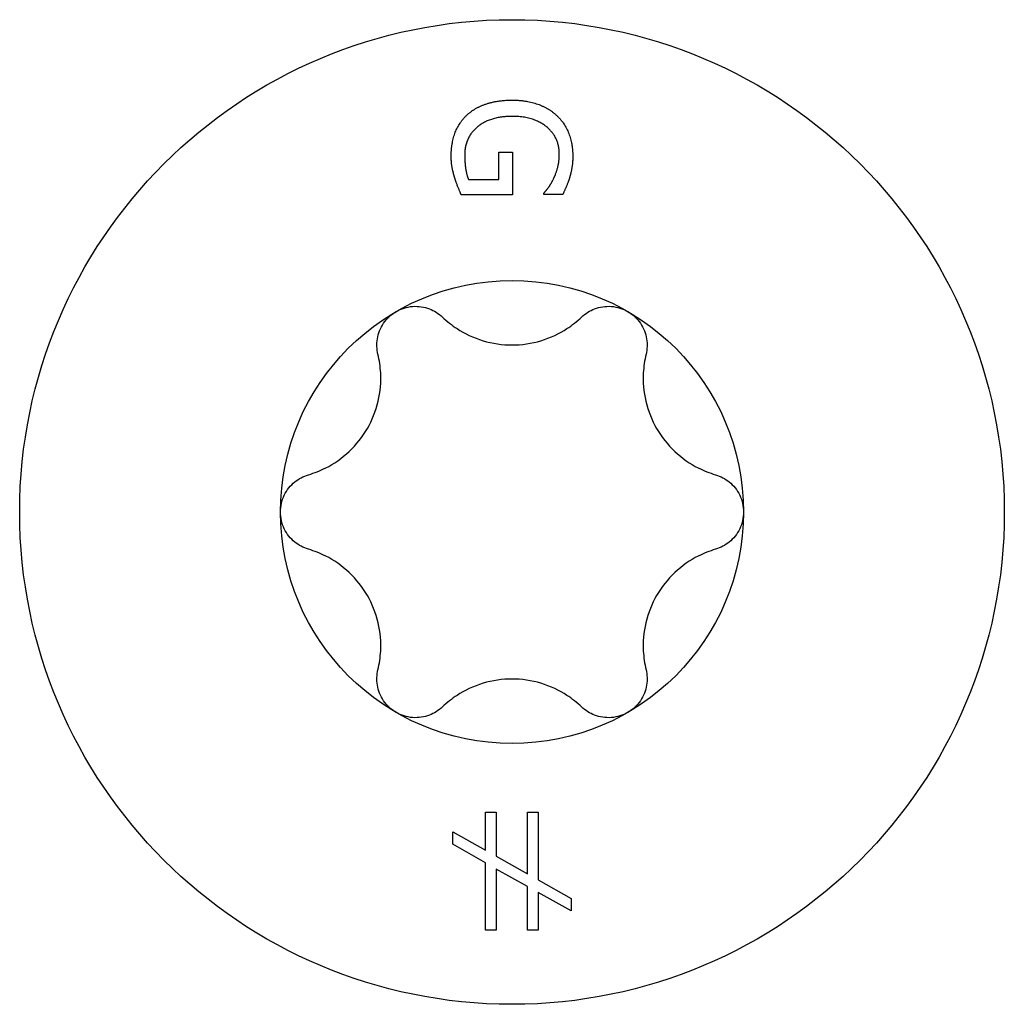
# Model space of a CAD drawing. Units: millimetres. Extents: x -11 to 31, y -129 to 0.
# Drawn here: x -4 to 4, y -86 to -78 of the extents above; entities that cross this region are included whole.
import ezdxf

# ---------------------------------------------------------------- set-up
doc = ezdxf.new("R2010")
doc.units = ezdxf.units.MM

# ---------------------------------------------------------------- blocks, each defined once
blk = doc.blocks.new('TTZNFS45X60-Top')
at = {"layer": ''}
for p, q in [((-0.1126, 3.0689), (0.0041, 3.0689)), ((-0.1126, 2.8372), (-0.1126, 3.0689)), ((0.0041, 3.0689), (0.0041, 2.7059)), ((-0.3712, 2.8372), (-0.1126, 2.8372)), ((0.0041, 2.7059), (-0.4327, 2.7059)), ((0.2723, 2.7099), (0.2723, 2.7213)), ((0.4327, 2.7099), (0.2723, 2.7099)), ((-0.2255, -2.5612), (-0.1339, -2.5612)), ((-0.2255, -2.8853), (-0.2255, -2.5612)), ((-0.1339, -2.5612), (-0.1339, -2.937)), ((0.1327, -2.5612), (0.2243, -2.5612)), ((0.1327, -3.0873), (0.1327, -2.5612)), ((0.2243, -2.5612), (0.2243, -3.139)), ((-0.5038, -2.7292), (-0.2255, -2.8853)), ((-0.5038, -2.8348), (-0.5038, -2.7292)), ((-0.2255, -2.9922), (-0.5038, -2.8348)), ((-0.1339, -2.937), (0.1327, -3.0873)), ((-0.2255, -3.5676), (-0.2255, -2.9922)), ((-0.1339, -3.0462), (-0.1339, -3.5676)), ((0.1327, -3.1942), (-0.1339, -3.0462)), ((0.2243, -3.139), (0.5038, -3.2964)), ((0.1327, -3.5676), (0.1327, -3.1942)), ((0.2243, -3.2459), (0.2243, -3.5676)), ((0.5038, -3.4032), (0.2243, -3.2459)), ((0.5038, -3.2964), (0.5038, -3.4032)), ((-0.1339, -3.5676), (-0.2255, -3.5676)), ((0.2243, -3.5676), (0.1327, -3.5676))]:
    blk.add_line(p, q, dxfattribs=at)
for radius in [4.2, 1.975]:
    blk.add_circle((0, 0), radius, dxfattribs=at)
for points in [[(-0.3882, 3.3834), (-0.3217, 3.4466), (-0.1256, 3.5138), (0.0016, 3.5138)], [(0.0016, 3.5138), (0.1224, 3.5138), (0.3136, 3.4458), (0.3817, 3.3825)], [(-0.5186, 3.0381), (-0.5186, 3.1443), (-0.4538, 3.3201), (-0.3882, 3.3834)], [(0.0057, 3.3752), (-0.0948, 3.3752), (-0.2455, 3.3282), (-0.2974, 3.2837)], [(0.4036, 3.0527), (0.4036, 3.197), (0.1864, 3.3752), (0.0057, 3.3752)], [(0.3817, 3.3825), (0.4473, 3.3218), (0.5186, 3.1435), (0.5186, 3.0373)], [(-0.2974, 3.2837), (-0.3493, 3.2407), (-0.4036, 3.1192), (-0.4036, 3.043)], [(-0.4895, 2.8534), (-0.5041, 2.9028), (-0.5186, 2.9822), (-0.5186, 3.0381)], [(-0.4036, 3.043), (-0.4036, 2.9871), (-0.3874, 2.8752), (-0.3712, 2.8372)], [(0.3566, 2.8477), (0.3768, 2.8882), (0.4036, 2.9928), (0.4036, 3.0527)], [(0.5186, 3.0373), (0.5186, 2.9863), (0.5041, 2.8939), (0.4911, 2.8517)], [(-0.4327, 2.7059), (-0.4441, 2.731), (-0.4789, 2.8169), (-0.4895, 2.8534)], [(0.2723, 2.7213), (0.2942, 2.7464), (0.3339, 2.7991), (0.3566, 2.8477)], [(0.4911, 2.8517), (0.4814, 2.8177), (0.4457, 2.7351), (0.4327, 2.7099)]]:
    blk.add_open_spline(points, degree=2, dxfattribs=at)
for points, knots in [([(-1.1435, 1.3453), (-1.1541, 1.3885), (-1.1556, 1.4341), (-1.1413, 1.5225), (-1.1231, 1.5698), (-1.0669, 1.6519), (-1.0289, 1.6865), (-0.9875, 1.7104)], [0.01641394, 0.01641394, 0.01641394, 0.01641394, 0.02972739, 0.02972739, 0.04406987, 0.04406987, 0.05841236, 0.05841236, 0.05841236, 0.05841236]), ([(-0.9875, 1.7104), (-0.9461, 1.7343), (-0.8971, 1.7499), (-0.798, 1.7576), (-0.7478, 1.7496), (-0.6642, 1.7179), (-0.6255, 1.6937), (-0.5933, 1.663)], [0.05841236, 0.05841236, 0.05841236, 0.05841236, 0.07275485, 0.07275485, 0.08709734, 0.08709734, 0.10041079, 0.10041079, 0.10041079, 0.10041079]), ([(0.5933, 1.663), (0.6255, 1.6937), (0.6642, 1.7179), (0.7478, 1.7496), (0.798, 1.7576), (0.8971, 1.7499), (0.9461, 1.7343), (0.9875, 1.7104)], [0.01641394, 0.01641394, 0.01641394, 0.01641394, 0.02972739, 0.02972739, 0.04406987, 0.04406987, 0.05841236, 0.05841236, 0.05841236, 0.05841236]), ([(0.9875, 1.7104), (1.0289, 1.6865), (1.0669, 1.6519), (1.1231, 1.5698), (1.1413, 1.5225), (1.1556, 1.4341), (1.1541, 1.3885), (1.1435, 1.3453)], [0.05841236, 0.05841236, 0.05841236, 0.05841236, 0.07275485, 0.07275485, 0.08709734, 0.08709734, 0.10041079, 0.10041079, 0.10041079, 0.10041079]), ([(-0.5933, 1.663), (-0.5543, 1.6257), (-0.5121, 1.5926), (-0.4047, 1.5225), (-0.3281, 1.4857), (-0.1657, 1.4369), (-0.0799, 1.425), (0.0799, 1.425), (0.1657, 1.4369), (0.3281, 1.4857), (0.4047, 1.5225), (0.5121, 1.5926), (0.5543, 1.6257), (0.5933, 1.663)], [0.0362755, 0.0362755, 0.0362755, 0.0362755, 0.0522344, 0.0522344, 0.0761993, 0.0761993, 0.1001641, 0.1001641, 0.124129, 0.124129, 0.1480938, 0.1480938, 0.1640528, 0.1640528, 0.1640528, 0.1640528]), ([(-1.7368, 0.3177), (-1.685, 0.3328), (-1.6353, 0.3528), (-1.5209, 0.4107), (-1.4507, 0.4587), (-1.3273, 0.5749), (-1.274, 0.6433), (-1.1941, 0.7817), (-1.1615, 0.862), (-1.1226, 1.027), (-1.1161, 1.1118), (-1.1231, 1.2398), (-1.1307, 1.2929), (-1.1435, 1.3453)], [0.0362755, 0.0362755, 0.0362755, 0.0362755, 0.0522344, 0.0522344, 0.0761993, 0.0761993, 0.1001641, 0.1001641, 0.124129, 0.124129, 0.1480938, 0.1480938, 0.1640528, 0.1640528, 0.1640528, 0.1640528]), ([(1.1435, 1.3453), (1.1307, 1.2929), (1.1231, 1.2398), (1.1161, 1.1118), (1.1226, 1.027), (1.1615, 0.862), (1.1941, 0.7817), (1.274, 0.6433), (1.3273, 0.5749), (1.4507, 0.4587), (1.5209, 0.4107), (1.6353, 0.3528), (1.685, 0.3328), (1.7368, 0.3177)], [0.0362755, 0.0362755, 0.0362755, 0.0362755, 0.0522344, 0.0522344, 0.0761993, 0.0761993, 0.1001641, 0.1001641, 0.124129, 0.124129, 0.1480938, 0.1480938, 0.1640528, 0.1640528, 0.1640528, 0.1640528]), ([(-1.975, 0), (-1.975, 0.0478), (-1.964, 0.0981), (-1.9211, 0.1877), (-1.8891, 0.2272), (-1.8198, 0.2837), (-1.7795, 0.3052), (-1.7368, 0.3177)], [0.05841236, 0.05841236, 0.05841236, 0.05841236, 0.07275485, 0.07275485, 0.08709734, 0.08709734, 0.10041079, 0.10041079, 0.10041079, 0.10041079]), ([(1.7368, 0.3177), (1.7795, 0.3052), (1.8198, 0.2837), (1.8891, 0.2272), (1.9211, 0.1877), (1.964, 0.0981), (1.975, 0.0478), (1.975, 0)], [0.01641394, 0.01641394, 0.01641394, 0.01641394, 0.02972739, 0.02972739, 0.04406987, 0.04406987, 0.05841236, 0.05841236, 0.05841236, 0.05841236]), ([(-1.7368, -0.3177), (-1.7795, -0.3052), (-1.8198, -0.2837), (-1.8891, -0.2272), (-1.9211, -0.1877), (-1.964, -0.0981), (-1.975, -0.0478), (-1.975, 0)], [0.01641394, 0.01641394, 0.01641394, 0.01641394, 0.02972739, 0.02972739, 0.04406987, 0.04406987, 0.05841236, 0.05841236, 0.05841236, 0.05841236]), ([(1.975, 0), (1.975, -0.0478), (1.964, -0.0981), (1.9211, -0.1877), (1.8891, -0.2272), (1.8198, -0.2837), (1.7795, -0.3052), (1.7368, -0.3177)], [0.05841236, 0.05841236, 0.05841236, 0.05841236, 0.07275485, 0.07275485, 0.08709734, 0.08709734, 0.10041079, 0.10041079, 0.10041079, 0.10041079]), ([(-1.1435, -1.3453), (-1.1307, -1.2929), (-1.1231, -1.2398), (-1.1161, -1.1118), (-1.1226, -1.027), (-1.1615, -0.862), (-1.1941, -0.7817), (-1.274, -0.6433), (-1.3273, -0.5749), (-1.4507, -0.4587), (-1.5209, -0.4107), (-1.6353, -0.3528), (-1.685, -0.3328), (-1.7368, -0.3177)], [0.0362755, 0.0362755, 0.0362755, 0.0362755, 0.0522344, 0.0522344, 0.0761993, 0.0761993, 0.1001641, 0.1001641, 0.124129, 0.124129, 0.1480938, 0.1480938, 0.1640528, 0.1640528, 0.1640528, 0.1640528]), ([(1.7368, -0.3177), (1.685, -0.3328), (1.6353, -0.3528), (1.5209, -0.4107), (1.4507, -0.4587), (1.3273, -0.5749), (1.274, -0.6433), (1.1941, -0.7817), (1.1615, -0.862), (1.1226, -1.027), (1.1161, -1.1118), (1.1231, -1.2398), (1.1307, -1.2929), (1.1435, -1.3453)], [0.0362755, 0.0362755, 0.0362755, 0.0362755, 0.0522344, 0.0522344, 0.0761993, 0.0761993, 0.1001641, 0.1001641, 0.124129, 0.124129, 0.1480938, 0.1480938, 0.1640528, 0.1640528, 0.1640528, 0.1640528]), ([(-0.9875, -1.7104), (-1.0289, -1.6865), (-1.0669, -1.6519), (-1.1231, -1.5698), (-1.1413, -1.5225), (-1.1556, -1.4341), (-1.1541, -1.3885), (-1.1435, -1.3453)], [0.05841236, 0.05841236, 0.05841236, 0.05841236, 0.07275485, 0.07275485, 0.08709734, 0.08709734, 0.10041079, 0.10041079, 0.10041079, 0.10041079]), ([(0.5933, -1.663), (0.5543, -1.6257), (0.5121, -1.5926), (0.4047, -1.5225), (0.3281, -1.4857), (0.1657, -1.4369), (0.0799, -1.425), (-0.0799, -1.425), (-0.1657, -1.4369), (-0.3281, -1.4857), (-0.4047, -1.5225), (-0.5121, -1.5926), (-0.5543, -1.6257), (-0.5933, -1.663)], [0.0362755, 0.0362755, 0.0362755, 0.0362755, 0.0522344, 0.0522344, 0.0761993, 0.0761993, 0.1001641, 0.1001641, 0.124129, 0.124129, 0.1480938, 0.1480938, 0.1640528, 0.1640528, 0.1640528, 0.1640528]), ([(1.1435, -1.3453), (1.1541, -1.3885), (1.1556, -1.4341), (1.1413, -1.5225), (1.1231, -1.5698), (1.0669, -1.6519), (1.0289, -1.6865), (0.9875, -1.7104)], [0.01641394, 0.01641394, 0.01641394, 0.01641394, 0.02972739, 0.02972739, 0.04406987, 0.04406987, 0.05841236, 0.05841236, 0.05841236, 0.05841236]), ([(-0.5933, -1.663), (-0.6255, -1.6937), (-0.6642, -1.7179), (-0.7478, -1.7496), (-0.798, -1.7576), (-0.8971, -1.7499), (-0.9461, -1.7343), (-0.9875, -1.7104)], [0.01641394, 0.01641394, 0.01641394, 0.01641394, 0.02972739, 0.02972739, 0.04406987, 0.04406987, 0.05841236, 0.05841236, 0.05841236, 0.05841236]), ([(0.9875, -1.7104), (0.9461, -1.7343), (0.8971, -1.7499), (0.798, -1.7576), (0.7478, -1.7496), (0.6642, -1.7179), (0.6255, -1.6937), (0.5933, -1.663)], [0.05841236, 0.05841236, 0.05841236, 0.05841236, 0.07275485, 0.07275485, 0.08709734, 0.08709734, 0.10041079, 0.10041079, 0.10041079, 0.10041079])]:
    blk.add_open_spline(points, degree=3, knots=knots, dxfattribs=at)

msp = doc.modelspace()

# ---------------------------------------------------------------- block references
msp.add_blockref('TTZNFS45X60-Top', (0, -82.2))

doc.saveas('drawing.dxf')
